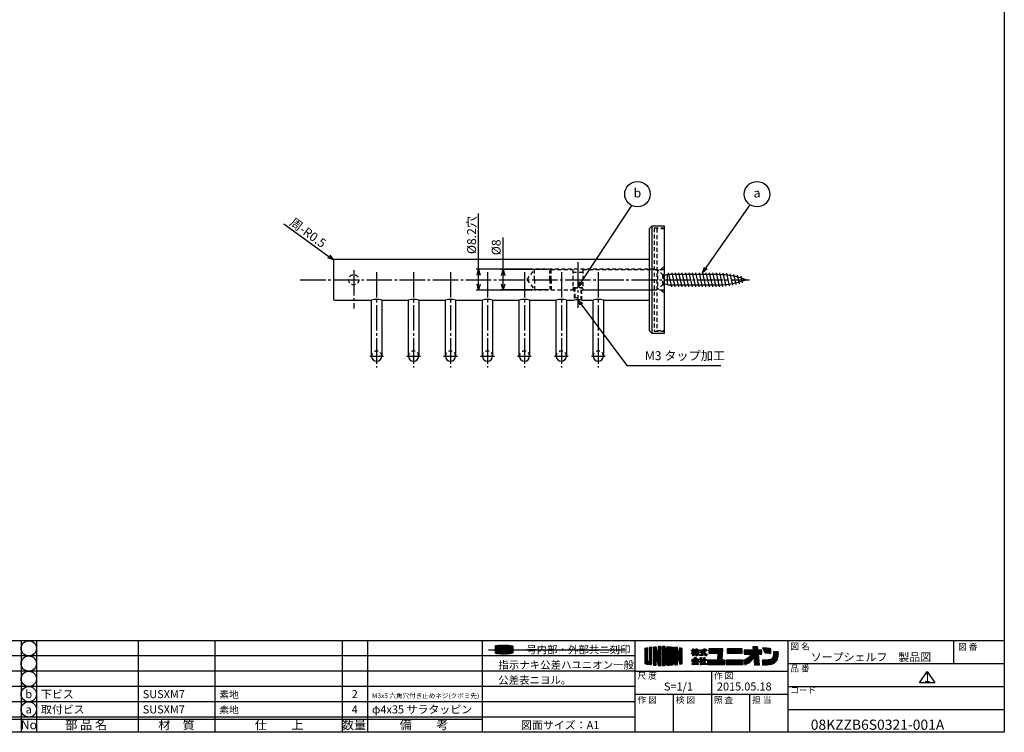
# Model space of a CAD drawing. Extents: x 0 to 807, y 0 to 560.
# Drawn here: x 420 to 807, y 0 to 280 of the extents above; entities that cross this region are included whole.
import ezdxf
from ezdxf.enums import TextEntityAlignment as Align

# ---------------------------------------------------------------- set-up
doc = ezdxf.new("R2010")
doc.units = 0
for name, pattern in [('CENS', [13, 10, -1, 1, -1]), ('DIMENSION', [2e-15, 1e-15, 1e-15]), ('HIDS', [2.5, 1.5, -1])]:
    doc.linetypes.add(name, pattern=pattern)
doc.layers.get('0').update_dxf_attribs({"linetype": 'CONTINUOUS'})
doc.layers.get('Defpoints').update_dxf_attribs({"linetype": 'CONTINUOUS'})
for name, color, linetype in [('ASKPAPERFRAME', 7, 'CONTINUOUS'), ('ASKPAPERSIZE', 7, 'CONTINUOUS'), ('製品', 7, 'CONTINUOUS')]:
    doc.layers.add(name, color=color, linetype=linetype)
doc.styles.add('STD', font='TXT', dxfattribs={"bigfont": 'BIGFONT'})
doc.dimstyles.new('ﾕﾆｵﾝ2002', dxfattribs={"dimtxt": 3.5, "dimasz": 2.3, "dimexe": 1, "dimexo": 1, "dimgap": 1, "dimtad": 0, "dimdsep": 46, "dimtxsty": 'STD', "dimblk": 'OPEN30', "dimcen": 0, "dimclrd": 3, "dimclre": 3, "dimclrt": 4, "dimazin": 2, "dimtfac": 1, "dimtmove": 2, "dimatfit": 3, "dimldrblk": 'OPEN30', "dimfxl": 1, "dimtolj": 1, "dimtzin": 0, "dimarcsym": 0})
pattern_1 = [(45, (0, 0), (-0.141421356, 0.141421356), [])]

# ---------------------------------------------------------------- blocks, each defined once
blk = doc.blocks.new('*X0')
at = {"color": 0}
for p, q in [((388.21, 28.43), (388.56, 28.79)), ((388.21, 28.01), (388.69, 28.49)), ((388.21, 27.58), (388.69, 28.06)), ((388.21, 27.16), (388.69, 27.64)), ((388.21, 26.74), (388.69, 27.22)), ((388.98, 28.78), (389.09, 28.89)), ((388.98, 28.35), (389.46, 28.83)), ((388.98, 27.93), (389.46, 28.41)), ((388.98, 27.5), (389.46, 27.98)), ((388.98, 27.08), (389.46, 27.56)), ((388.98, 26.65), (389.46, 27.13)), ((389.74, 28.69), (390.09, 29.04)), ((389.74, 28.27), (390.36, 28.89)), ((389.74, 27.85), (390.43, 28.54)), ((389.74, 27.42), (390.51, 28.19)), ((389.74, 27), (390.59, 27.84)), ((390.27, 27.1), (390.66, 27.49)), ((390.35, 26.75), (391.18, 27.59)), ((390.42, 26.4), (391.18, 27.16)), ((390.7, 28.8), (391.01, 29.11)), ((390.7, 28.38), (391.18, 28.86)), ((390.7, 27.96), (391.18, 28.44)), ((390.7, 27.53), (391.18, 28.01)), ((391.47, 28.72), (391.87, 29.13)), ((391.47, 28.3), (391.95, 28.78)), ((391.47, 27.87), (391.95, 28.35)), ((391.47, 27.45), (391.95, 27.93)), ((391.47, 27.03), (391.95, 27.51)), ((391.47, 26.6), (391.95, 27.08)), ((392.24, 28.64), (392.69, 29.09)), ((392.24, 28.22), (393.08, 29.06)), ((392.24, 27.79), (392.72, 28.27)), ((392.24, 27.37), (392.72, 27.85)), ((392.24, 26.94), (392.72, 27.42)), ((393, 28.56), (393.43, 28.98)), ((393, 28.14), (393.48, 28.62)), ((393, 27.71), (393.48, 28.19)), ((393, 27.29), (393.48, 27.77)), ((393, 26.86), (393.48, 27.34)), ((393.77, 28.9), (393.84, 28.97)), ((393.77, 28.48), (394.2, 28.91)), ((393.77, 28.05), (394.4, 28.68)), ((393.77, 27.63), (394.49, 28.35)), ((393.77, 27.21), (394.57, 28.01)), ((393.77, 26.78), (394.25, 27.26)), ((394.28, 27.29), (394.66, 27.67)), ((394.36, 26.95), (395.21, 27.8)), ((394.45, 26.61), (395.21, 27.37)), ((394.73, 28.59), (394.91, 28.77)), ((394.73, 28.17), (395.21, 28.64)), ((394.73, 27.74), (395.21, 28.22)), ((388.21, 26.31), (388.69, 26.79)), ((388.29, 25.97), (388.69, 26.37)), ((388.62, 25.88), (389.46, 26.71)), ((388.98, 25.81), (389.46, 26.29)), ((389.74, 26.57), (390.22, 27.05)), ((389.74, 26.15), (390.22, 26.63)), ((389.74, 25.72), (390.22, 26.21)), ((390.08, 25.64), (390.22, 25.78)), ((390.5, 26.06), (391.18, 26.74)), ((390.58, 25.71), (391.18, 26.31)), ((390.86, 25.57), (391.18, 25.89)), ((391.47, 26.18), (391.95, 26.66)), ((391.47, 25.75), (391.95, 26.23)), ((391.69, 25.55), (391.95, 25.81)), ((392.24, 26.52), (392.72, 27)), ((392.24, 26.1), (392.72, 26.58)), ((392.26, 25.7), (392.72, 26.15)), ((392.56, 25.57), (393.48, 26.49)), ((393, 26.44), (393.48, 26.92)), ((393.02, 25.61), (393.48, 26.07)), ((393.77, 26.36), (394.25, 26.84)), ((393.77, 25.93), (394.25, 26.41)), ((393.99, 25.73), (394.25, 25.99)), ((394.53, 26.27), (395.21, 26.95)), ((394.61, 25.93), (395.21, 26.52)), ((395.05, 25.94), (395.21, 26.1))]:
    blk.add_line(p, q, dxfattribs=at)
blk = doc.blocks.new('ｺｸｲﾝ01')
at = {"layer": 'ASKPAPERFRAME', "color": 1}
for points in [[(182.62, 26.57, -0.475075), (182.51, 26.48, -0.002445), (182.37, 26.5, -0.353111), (182.34, 26.55), (182.34, 28.97, 0.008456), (181.86, 28.86), (181.86, 26.29, 0.347789), (182, 26.1, 0.014351), (182.82, 25.93, 0.466322), (183.1, 26.17), (183.1, 29.12, 0.008365), (182.62, 29.03)], [(184.35, 29.26, -0.008253), (184.83, 29.28), (184.83, 25.72, -0.009906), (184.25, 25.75), (183.87, 27.45), (183.87, 25.78, -0.008325), (183.39, 25.84), (183.39, 29.16, -0.009981), (183.97, 29.22), (184.35, 27.48)], [(185.6, 25.71, -0.008242), (185.12, 25.71), (185.12, 29.29, -0.008242), (185.6, 29.29)], [(187.13, 25.99, -0.382047), (186.96, 25.8, -0.014203), (186.14, 25.73, -0.430193), (185.88, 25.97), (185.88, 29.03, -0.430193), (186.14, 29.27, -0.014203), (186.96, 29.2, -0.382047), (187.13, 29.01)], [(186.65, 26.29, -0.388197), (186.61, 26.24, -0.002506), (186.47, 26.23, -0.437729), (186.36, 26.33), (186.36, 28.67, -0.437729), (186.47, 28.77, -0.002506), (186.61, 28.76, -0.388197), (186.65, 28.71)], [(188.38, 28.97, -0.008458), (188.86, 28.86), (188.86, 26.14, -0.010142), (188.28, 26.01), (187.9, 27.57), (187.9, 25.93, -0.008348), (187.42, 25.86), (187.42, 29.14, -0.010023), (187.99, 29.05), (188.38, 27.58)]]:
    blk.add_lwpolyline(points, format="xyb", close=True, dxfattribs=at)
blk.add_blockref('*X0', (-206.35, 0.16), dxfattribs=at)
blk = doc.blocks.new('ロゴ\u3000カタカナ')
at = {"linetype": 'Continuous'}
h = blk.add_hatch(dxfattribs=at)
h.set_pattern_fill('_USER', color=1, scale=0.2, angle=45, style=0, pattern_type=0)
h.set_pattern_definition(pattern_1)
h.paths.add_polyline_path([(715.61, 26.48, 0.04), (716.39, 26.78, 0.08), (716.9, 27.07, 0.14), (718.09, 29.05, 0.09), (718.27, 31.37), (716.45, 31.37, -0.07), (716.03, 28.86, -0.06), (715.84, 28.66, -0.09), (715.5, 28.45, -0.05), (713.93, 28.08, -0.04), (712.06, 28.04), (712.06, 26.16, 0.03)])
h.paths.add_polyline_path([(715.39, 30.69), (715.39, 32.5, 0.03), (714.37, 32.67, 0.02), (712.06, 32.83), (713.06, 30.99, -0.02)])
h.paths.add_polyline_path([(708.44, 32.02), (704.83, 32.02), (704.83, 30.36), (707.52, 30.36, -0.22), (704.83, 28.04), (705.08, 26.22, 0.22), (708.69, 29.28), (708.97, 26.16), (710.85, 26.16), (710.45, 30.36), (711.79, 30.36), (711.79, 32.02), (710.29, 32.02), (710.17, 33.23), (708.32, 33.23)])
h.paths.add_polyline_path([(704.05, 30.84), (704.05, 32.5), (698.18, 32.5), (698.18, 30.84)])
h.paths.add_polyline_path([(697.74, 28.04), (697.74, 26.37), (704.44, 26.37), (704.44, 28.04)])
h.paths.add_polyline_path([(690.54, 28.04), (690.54, 26.37), (697.33, 26.37), (697.33, 28.04), (696.17, 28.04), (696.47, 32.5), (691.03, 32.5), (691.03, 30.84), (694.57, 30.84), (694.44, 28.04)])
h.paths.add_polyline_path([(689.02, 32.05), (687.44, 32.05), (687.44, 31.75), (689.03, 31.75, 0.04), (689.14, 30.75, 0.06), (689.33, 30.19, 0.11), (689.64, 29.8, 0.16), (689.9, 29.71, 0.26), (690.12, 29.85, 0.06), (690.29, 30.38), (690.01, 30.54, -0.05), (689.97, 30.27, -0.26), (689.85, 30.09, -0.11), (689.6, 30.38, -0.07), (689.34, 31.75), (690.24, 31.75), (690.24, 32.05), (689.91, 32.05), (689.33, 32.05), (689.32, 32.52), (689, 32.52)])
h.paths.add_polyline_path([(688.08, 31.07), (688.08, 30.2), (687.59, 30.14), (687.44, 30.12), (687.49, 29.81, 0.02), (688.97, 30.06), (689.03, 30.35, -0.01), (688.39, 30.24), (688.39, 31.07), (688.94, 31.07), (688.94, 31.37), (687.49, 31.37), (687.49, 31.07)], flags=17)
h.paths.add_polyline_path([(686.47, 31.05), (687.07, 31.05), (687.07, 31.35), (686.38, 31.35), (686.38, 31.77), (687.01, 31.77), (687.01, 32.07), (686.38, 32.07), (686.38, 32.52), (686.08, 32.52), (686.08, 32.07), (685.85, 32.07, 0.02), (685.93, 32.38), (685.62, 32.42, -0.08), (685.38, 31.74), (685.34, 31.68, -0.02), (685.25, 31.57), (685.55, 31.39, 0.05), (685.75, 31.77), (686.08, 31.77), (686.08, 31.35), (685.34, 31.35), (685.34, 31.05), (685.99, 31.05, -0.1), (685.2, 30.23), (685.4, 29.96, 0.0909), (686.08, 30.71), (686.08, 29.71), (686.38, 29.71), (686.38, 30.72, 0.101538), (686.96, 29.94), (687.12, 30.27, -0.09)])
h.paths.add_polyline_path([(685, 31.38), (684.97, 31.68), (685.34, 31.68), (685.34, 31.98), (684.97, 31.98), (684.97, 32.52), (684.69, 32.52), (684.69, 31.98), (684.25, 31.98), (684.25, 31.68), (684.64, 31.68, -0.1), (684.19, 30.72), (684.33, 30.34, 0.06), (684.66, 31.04), (684.69, 31.1), (684.69, 29.71), (684.97, 29.71), (684.97, 31.01, 0.062065), (685.19, 30.66), (685.38, 30.93, -0.07)])
h.paths.add_polyline_path([(684.83, 28.49, -0.05), (684.2, 28.17), (684.38, 27.88, 0.04), (684.87, 28.14), (684.87, 27.98), (686.47, 27.98), (686.47, 28.15, 0.03), (686.95, 27.88), (687.09, 28.21, -0.11), (685.84, 29.1), (685.5, 29.1, -0.07)])
h.paths.add_polyline_path([(685.14, 28.33, 0.05), (685.73, 28.78, 0.050648), (686.31, 28.27), (685.05, 28.27)], flags=16)
h.paths.add_polyline_path([(684.31, 27.64), (684.31, 27.34), (685.08, 27.34, -0.04), (684.79, 26.65), (684.36, 26.64), (684.41, 26.33), (686.54, 26.44, -0.01), (686.66, 26.24), (686.92, 26.47, 0.06), (686.26, 27.28), (686, 27.13, -0.04), (686.36, 26.7, -0.01), (685.13, 26.65, 0.02), (685.45, 27.34), (687.02, 27.34), (687.02, 27.64)])
h.paths.add_polyline_path([(688.12, 27.82, 0.09), (688.4, 28.26), (688.43, 28.62), (688.07, 28.62), (688.07, 29.09), (687.77, 29.09), (687.77, 28.62), (687.31, 28.62), (687.31, 28.32), (688.09, 28.32, -0.14), (687.27, 27.45), (687.4, 27.14, 0.04), (687.77, 27.42), (687.77, 26.26), (688.07, 26.26), (688.07, 27.48, 0.04), (688.4, 27.16), (688.54, 27.45, -0.06)])
h.paths.add_polyline_path([(689.1, 27.91), (689.1, 26.68), (688.34, 26.68), (688.34, 26.36), (690.13, 26.36), (690.13, 26.68), (689.42, 26.68), (689.42, 27.91), (690.06, 27.91), (690.06, 28.24), (689.42, 28.24), (689.42, 29.09), (689.1, 29.09), (689.1, 28.24), (688.47, 28.24), (688.47, 27.91)])
at = {"layer": 'ASKPAPERFRAME', "color": 1, "linetype": 'Continuous'}
for points in [[(685.75, 31.77, -0.05), (685.55, 31.39), (685.25, 31.57, 0.02), (685.34, 31.68), (684.97, 31.68), (685, 31.38, 0.07), (685.38, 30.93), (685.19, 30.66, -0.06), (684.98, 30.99), (684.97, 30.99), (684.97, 29.71), (684.69, 29.71), (684.69, 31.1), (684.66, 31.04, -0.06), (684.33, 30.34), (684.19, 30.72, 0.1), (684.64, 31.68), (684.25, 31.68), (684.25, 31.98), (684.69, 31.98), (684.69, 32.52), (684.97, 32.52), (684.97, 31.98), (685.34, 31.98), (685.34, 31.68), (685.38, 31.74, 0.08), (685.62, 32.42), (685.93, 32.38, -0.02), (685.85, 32.07), (686.08, 32.07), (686.08, 32.52), (686.38, 32.52), (686.38, 32.07), (687.01, 32.07), (687.01, 31.77), (686.38, 31.77), (686.38, 31.35), (687.07, 31.35), (687.07, 31.05), (686.47, 31.05, 0.09), (687.12, 30.27), (686.96, 29.94, -0.1), (686.38, 30.71), (686.38, 30.71), (686.38, 29.71), (686.08, 29.71), (686.08, 30.7), (686.07, 30.7, -0.09), (685.4, 29.96), (685.2, 30.23, 0.1), (685.99, 31.05), (685.34, 31.05), (685.34, 31.35), (686.08, 31.35), (686.08, 31.77)], [(689.91, 32.05), (690.24, 32.05), (690.24, 31.75), (689.34, 31.75, 0.07), (689.6, 30.38, 0.11), (689.85, 30.09, 0.26), (689.97, 30.27, 0.05), (690.01, 30.54), (690.29, 30.38, -0.06), (690.12, 29.85, -0.26), (689.9, 29.71, -0.16), (689.64, 29.8, -0.11), (689.33, 30.19, -0.06), (689.14, 30.75, -0.04), (689.03, 31.75), (687.44, 31.75), (687.44, 32.05), (689.02, 32.05), (689, 32.52), (689.32, 32.52), (689.33, 32.05), (689.87, 32.05), (689.87, 32.05, 0.04), (689.42, 32.32), (689.6, 32.55, -0.04), (690.09, 32.26)], [(687.44, 30.12), (687.59, 30.14), (688.08, 30.2), (688.08, 31.07), (687.49, 31.07), (687.49, 31.37), (688.94, 31.37), (688.94, 31.07), (688.39, 31.07), (688.39, 30.24, 0.01), (689.03, 30.35), (688.97, 30.06, -0.02), (687.49, 29.81)], [(711.79, 32.02), (710.29, 32.02), (710.17, 33.23), (708.32, 33.23), (708.44, 32.02), (704.83, 32.02), (704.83, 30.36), (707.52, 30.36, -0.22), (704.83, 28.04), (705.08, 26.22, 0.22), (708.69, 29.28), (708.97, 26.16), (710.85, 26.16), (710.45, 30.36), (711.79, 30.36)], [(715.39, 32.5, 0.03), (714.37, 32.67, 0.02), (712.06, 32.83), (713.06, 30.99, -0.02), (715.39, 30.69)], [(718.27, 31.37), (716.45, 31.37, -0.07), (716.03, 28.86, -0.06), (715.84, 28.66, -0.09), (715.5, 28.45, -0.05), (713.93, 28.08, -0.04), (712.06, 28.04), (712.06, 26.16, 0.03), (715.61, 26.48, 0.04), (716.39, 26.78, 0.08), (716.9, 27.07, 0.14), (718.09, 29.05, 0.09)], [(684.87, 27.98), (686.47, 27.98), (686.47, 28.15, 0.03), (686.95, 27.88), (687.09, 28.21, -0.11), (685.84, 29.1), (685.5, 29.1, -0.07), (684.83, 28.49, -0.05), (684.2, 28.17), (684.38, 27.88, 0.04), (684.87, 28.14)], [(686.92, 26.47, 0.06), (686.26, 27.28), (686, 27.13, -0.04), (686.36, 26.7, -0.01), (685.13, 26.65, 0.02), (685.45, 27.34), (687.02, 27.34), (687.02, 27.64), (684.31, 27.64), (684.31, 27.34), (685.08, 27.34, -0.04), (684.79, 26.65), (684.36, 26.64), (684.41, 26.33), (686.54, 26.44, -0.01), (686.66, 26.24)], [(685.05, 28.27), (685.14, 28.33, 0.05), (685.73, 28.78, 0.05), (686.3, 28.27), (686.3, 28.27)], [(688.07, 26.26), (687.77, 26.26), (687.77, 27.42, -0.04), (687.4, 27.14), (687.27, 27.45, 0.14), (688.09, 28.32), (687.31, 28.32), (687.31, 28.62), (687.77, 28.62), (687.77, 29.09), (688.07, 29.09), (688.07, 28.62), (688.43, 28.62), (688.4, 28.26, -0.09), (688.12, 27.82, 0.06), (688.54, 27.45), (688.4, 27.16, -0.04), (688.07, 27.48)]]:
    blk.add_lwpolyline(points, format="xyb", close=True, dxfattribs=at)
for points in [[(696.17, 28.04), (696.47, 32.5), (691.03, 32.5), (691.03, 30.84), (694.57, 30.84), (694.44, 28.04), (690.54, 28.04), (690.54, 26.37), (697.33, 26.37), (697.33, 28.04)], [(704.05, 32.5), (698.18, 32.5), (698.18, 30.84), (704.05, 30.84)], [(689.1, 29.09), (689.42, 29.09), (689.42, 28.24), (690.06, 28.24), (690.06, 27.91), (689.42, 27.91), (689.42, 26.68), (690.13, 26.68), (690.13, 26.36), (688.34, 26.36), (688.34, 26.68), (689.1, 26.68), (689.1, 27.91), (688.47, 27.91), (688.47, 28.24), (689.1, 28.24)], [(697.74, 28.04), (697.74, 26.37), (704.44, 26.37), (704.44, 28.04)]]:
    blk.add_lwpolyline(points, close=True, dxfattribs=at)
blk = doc.blocks.new('ロゴ\u3000マーク')
at = {"linetype": 'Continuous'}
h = blk.add_hatch(dxfattribs=at)
h.set_pattern_fill('_USER', color=1, scale=0.2, angle=45, style=0, pattern_type=0)
h.set_pattern_definition(pattern_1)
h.paths.add_polyline_path([(667.53, 27.56, -0.36), (667.19, 27.33, -0.364963), (666.95, 27.62), (666.95, 32.65, 0.01), (665.81, 32.42), (665.81, 27.04, 0.307273), (666.29, 26.34, 0.01), (668.38, 26.11, 0.29), (668.66, 26.63), (668.66, 32.9), (667.53, 32.74)])
h.paths.add_polyline_path([(670.36, 33.05), (669.22, 32.95), (669.22, 25.91, 0.01), (670.34, 25.81), (670.34, 29.24), (671.07, 25.77), (672.25, 25.72), (672.25, 33.14, 0.01), (671.14, 33.1), (671.14, 29.4)])
h.paths.add_polyline_path([(672.76, 25.72), (673.9, 25.73), (673.9, 33.14, 0.01), (672.76, 33.15)])
h.paths.add_polyline_path([(674.4, 26.24, 0.406745), (674.94, 25.75, 0.010323), (676.65, 25.86, 0.258232), (677.11, 26.19, 0.08864), (677.17, 26.53), (677.17, 32.55, 0.27), (676.92, 32.95), (674.96, 33.12, 0.32), (674.46, 32.81, 0.087966), (674.4, 32.47)])
h.paths.add_polyline_path([(675.51, 31.69, -0.365082), (675.75, 31.99, -0.414214), (676.09, 31.7), (676.09, 27.2, -0.417069), (675.8, 26.9, -0.36), (675.51, 27.14)], flags=16)
h.paths.add_polyline_path([(678.71, 29.37), (679.57, 26.23, 0.01), (680.51, 26.42), (680.51, 32.44, 0.01), (679.52, 32.64), (679.52, 29.53), (678.68, 32.77), (677.69, 32.9), (677.69, 25.96, 0.01), (678.71, 26.09)])
at = {"layer": 'ASKPAPERFRAME', "color": 1, "linetype": 'Continuous'}
for p, q in [((670.36, 33.05), (669.22, 32.95)), ((669.22, 32.95), (669.22, 25.91)), ((671.14, 29.4), (670.36, 33.05)), ((671.14, 33.1), (671.14, 29.4)), ((672.25, 25.72), (672.25, 33.14)), ((672.76, 33.15), (672.76, 25.72)), ((673.9, 25.73), (673.9, 33.14)), ((677.69, 32.9), (677.69, 25.96)), ((678.68, 32.77), (677.69, 32.9)), ((679.52, 29.53), (678.68, 32.77)), ((679.52, 32.64), (679.52, 29.53)), ((680.51, 26.42), (680.51, 32.44)), ((670.34, 25.81), (670.34, 29.24)), ((670.34, 29.24), (671.07, 25.77)), ((678.71, 29.37), (679.57, 26.23)), ((678.71, 26.09), (678.71, 29.37)), ((671.07, 25.77), (672.25, 25.72)), ((672.76, 25.72), (673.9, 25.73))]:
    blk.add_line(p, q, dxfattribs=at)
for points in [[(667.53, 32.74), (667.53, 27.56, -0.36), (667.19, 27.33, -0.36), (666.95, 27.61), (666.95, 32.65, 0.01), (665.81, 32.42), (665.81, 27.05, 0.31), (666.29, 26.34, 0.01), (668.38, 26.11, 0.29), (668.66, 26.63), (668.66, 32.9)], [(677.17, 26.53, -0.09), (677.11, 26.19, -0.28), (676.6, 25.85, -0.01), (674.94, 25.75, -0.41), (674.4, 26.24), (674.4, 32.47, -0.09), (674.46, 32.81, -0.32), (674.96, 33.12), (676.92, 32.95, -0.27), (677.17, 32.55)], [(676.09, 31.7, 0.414214), (675.75, 31.99, 0.36), (675.51, 31.7), (675.51, 27.14, 0.36), (675.8, 26.9, 0.41), (676.09, 27.19)]]:
    blk.add_lwpolyline(points, format="xyb", close=True, dxfattribs=at)
for centre, radius, start, end in [((672.69, 5.5), 27.64, 90.9241, 93.2159), ((673.2, 4.65), 28.5, 88.5839, 90.8757), ((675.14, 7.62), 25.4, 77.7821, 80.0738), ((672.12, 53.69), 27.94, 264.0437, 266.3355), ((674.86, 51.6), 25.8, 276.2955, 278.5872), ((675.46, 49.86), 23.98, 279.8852, 282.1769)]:
    blk.add_arc(centre, radius, start, end, dxfattribs=at)
blk = doc.blocks.new('_Open30')
at = {"color": 0, "linetype": 'ByBlock', "lineweight": -2}
for p, q in [((-1, 0.27), (0, 0)), ((0, 0), (-1, -0.27)), ((0, 0), (-1, 0))]:
    blk.add_line(p, q, dxfattribs=at)
blk = doc.blocks.new('*D63')
at = {"layer": 'Defpoints', "color": 0, "linetype": 'DIMENSION', "transparency": 16777216}
for p in [(543.69, 185.62), (544.1, 185.33)]:
    blk.add_point(p, dxfattribs=at)
at = {"layer": '製品', "color": 3, "linetype": 'DIMENSION', "lineweight": -2, "transparency": 16777216}
blk.add_line((524.09, 199.84), (541.83, 186.97), dxfattribs=at)
at = {"layer": '製品', "color": 3, "linetype": 'DIMENSION', "lineweight": -2, "transparency": 16777216, "xscale": 2.299999999999999, "yscale": 2.299999999999999, "zscale": 2.299999999999999, "rotation": 324.0433207549526}
blk.add_blockref('_Open30', (543.69, 185.62), dxfattribs=at)
at = {"layer": '製品', "color": 4, "linetype": 'DIMENSION', "transparency": 16777216, "insert": (533.64, 196.31), "char_height": 3.5, "attachment_point": 5, "rotation": 324.0433, "style": 'STD'}
blk.add_mtext('\\A1;周-R0.5', dxfattribs=at)
blk = doc.blocks.new('*D64')
at = {"layer": 'Defpoints', "color": 0, "linetype": 'DIMENSION', "transparency": 16777216}
for p in [(610.28, 181.83), (629.1, 181.83), (629.1, 173.83)]:
    blk.add_point(p, dxfattribs=at)
at = {"layer": '製品', "color": 3, "linetype": 'DIMENSION', "lineweight": -2, "transparency": 16777216}
for p, q in [((610.28, 181.83), (610.28, 194.48)), ((628.1, 181.83), (609.28, 181.83)), ((610.28, 176.13), (610.28, 179.53)), ((628.1, 173.83), (609.28, 173.83))]:
    blk.add_line(p, q, dxfattribs=at)
at = {"layer": '製品', "color": 3, "linetype": 'DIMENSION', "lineweight": -2, "transparency": 16777216, "xscale": 2.299999999999999, "yscale": 2.299999999999999, "zscale": 2.299999999999999}
for p, rotation in [((610.28, 181.83), 90), ((610.28, 173.83), 270)]:
    blk.add_blockref('_Open30', p, dxfattribs=dict(at, rotation=rotation))
at = {"layer": '製品', "color": 4, "linetype": 'DIMENSION', "transparency": 16777216, "insert": (607.53, 190.56), "char_height": 3.5, "attachment_point": 5, "rotation": 90, "style": 'STD'}
blk.add_mtext('\\A1;%%c8', dxfattribs=at)
blk = doc.blocks.new('*D65')
at = {"layer": 'Defpoints', "color": 0, "linetype": 'DIMENSION', "transparency": 16777216}
for p in [(600.62, 181.93), (622.6, 181.93), (622.6, 173.73)]:
    blk.add_point(p, dxfattribs=at)
at = {"layer": '製品', "color": 3, "linetype": 'DIMENSION', "lineweight": -2, "transparency": 16777216}
for p, q in [((600.62, 181.93), (600.62, 203.84)), ((621.6, 181.93), (599.62, 181.93)), ((600.62, 176.03), (600.62, 179.63)), ((621.6, 173.73), (599.62, 173.73))]:
    blk.add_line(p, q, dxfattribs=at)
at = {"layer": '製品', "color": 3, "linetype": 'DIMENSION', "lineweight": -2, "transparency": 16777216, "xscale": 2.299999999999999, "yscale": 2.299999999999999, "zscale": 2.299999999999999}
for p, rotation in [((600.62, 181.93), 90), ((600.62, 173.73), 270)]:
    blk.add_blockref('_Open30', p, dxfattribs=dict(at, rotation=rotation))
at = {"layer": '製品', "color": 4, "linetype": 'DIMENSION', "transparency": 16777216, "insert": (597.87, 195.38), "char_height": 3.5, "attachment_point": 5, "rotation": 90, "style": 'STD'}
blk.add_mtext('\\A1;%%c8.2穴', dxfattribs=at)

msp = doc.modelspace()

# ---------------------------------------------------------------- linework, layer by layer
at = {"color": 7, "linetype": 'Continuous'}
for p, q in [((668.595, 198.826), (667.595, 197.826)), ((667.595, 197.826), (667.595, 157.826)), ((673.595, 198.826), (668.595, 198.826)), ((673.595, 156.826), (673.595, 198.826)), ((667.595, 185.826), (544.095, 185.826)), ((543.595, 185.326), (543.595, 170.326)), ((674.811, 179.826), (673.595, 179.522)), ((674.811, 175.826), (674.811, 179.826)), ((694.612, 179.826), (674.811, 179.826)), ((674.811, 175.826), (673.595, 176.13)), ((674.811, 175.826), (694.612, 175.826)), ((544.095, 169.826), (558.595, 169.826)), ((558.595, 147.826), (558.595, 169.826)), ((562.595, 169.826), (562.595, 147.826)), ((562.595, 169.826), (573.095, 169.826)), ((573.095, 147.826), (573.095, 169.826)), ((577.095, 169.826), (587.595, 169.826)), ((577.095, 169.826), (577.095, 147.826)), ((587.595, 147.826), (587.595, 169.826)), ((591.595, 169.826), (602.095, 169.826)), ((591.595, 169.826), (591.595, 147.826)), ((602.095, 147.826), (602.095, 169.826)), ((606.095, 169.826), (616.595, 169.826)), ((606.095, 169.826), (606.095, 147.826)), ((616.595, 147.826), (616.595, 169.826)), ((620.595, 169.826), (631.095, 169.826)), ((620.595, 169.826), (620.595, 147.826)), ((631.095, 147.826), (631.095, 169.826)), ((635.095, 169.826), (638.095, 169.826)), ((635.095, 169.826), (635.095, 147.826)), ((641.095, 169.826), (645.595, 169.826)), ((645.595, 147.826), (645.595, 169.826)), ((649.595, 169.826), (667.595, 169.826)), ((649.595, 169.826), (649.595, 147.826)), ((668.595, 156.826), (667.595, 157.826)), ((668.595, 156.826), (673.595, 156.826))]:
    msp.add_line(p, q, dxfattribs=at)
at = {"color": 1, "linetype": 'Continuous'}
msp.add_line((668.595, 198.826), (668.595, 156.826), dxfattribs=at)
at = {"color": 5, "linetype": 'HIDS'}
for p, q in [((673.595, 197.826), (670.595, 197.826)), ((670.595, 197.826), (670.595, 157.826)), ((619.651, 177.826), (622.595, 181.926)), ((669.595, 181.926), (622.595, 181.926)), ((622.595, 177.826), (622.595, 181.926)), ((628.595, 181.326), (629.095, 181.826)), ((629.095, 181.826), (637.595, 181.826)), ((629.095, 177.826), (629.095, 181.826)), ((637.595, 181.826), (637.595, 173.826)), ((641.595, 181.826), (641.595, 173.826)), ((641.595, 181.826), (673.595, 181.826)), ((670.895, 181.826), (670.895, 173.826)), ((673.128, 179.593), (670.895, 181.826)), ((672.095, 181.826), (673.595, 183.326)), ((673.095, 181.826), (673.595, 182.326)), ((619.651, 177.826), (622.595, 173.726)), ((622.595, 177.826), (622.595, 173.726)), ((628.595, 177.826), (628.595, 181.326)), ((628.595, 177.826), (628.595, 174.326)), ((629.095, 177.826), (629.095, 173.826)), ((637.595, 180.826), (641.595, 180.826)), ((672.895, 175.826), (672.895, 179.826)), ((672.895, 179.826), (673.595, 179.826)), ((673.245, 179.512), (673.245, 176.14)), ((673.595, 179.522), (673.411, 179.476)), ((628.595, 174.326), (629.095, 173.826)), ((637.595, 174.826), (641.595, 174.826)), ((638.095, 174.576), (638.345, 174.826)), ((638.095, 174.576), (641.095, 174.576)), ((638.095, 174.576), (638.095, 169.826)), ((638.345, 174.826), (638.345, 169.869)), ((641.095, 174.576), (640.845, 174.826)), ((640.845, 169.869), (640.845, 174.826)), ((641.095, 169.826), (641.095, 174.576)), ((673.128, 176.058), (670.895, 173.826)), ((672.895, 175.826), (673.595, 175.826)), ((673.595, 176.13), (673.411, 176.176)), ((638.095, 173.726), (622.595, 173.726)), ((629.095, 173.826), (637.595, 173.826)), ((638.095, 170.826), (641.095, 170.826)), ((669.595, 173.726), (641.095, 173.726)), ((641.595, 173.826), (673.595, 173.826)), ((672.095, 173.826), (673.595, 172.326)), ((673.095, 173.826), (673.595, 173.326)), ((670.595, 157.826), (673.595, 157.826))]:
    msp.add_line(p, q, dxfattribs=at)
at = {"color": 1, "linetype": 'CENS'}
for p, q in [((639.595, 184.742), (639.595, 166.826)), ((530.595, 177.826), (706.982, 177.826)), ((551.595, 181.576), (551.595, 166.576)), ((560.595, 180.826), (560.595, 143.326)), ((575.095, 180.826), (575.095, 143.326)), ((589.595, 180.826), (589.595, 143.326)), ((604.095, 180.826), (604.095, 143.326)), ((618.595, 180.826), (618.595, 143.326)), ((633.095, 180.826), (633.095, 143.326)), ((647.595, 180.826), (647.595, 143.326)), ((557.895, 147.826), (563.295, 147.826)), ((572.395, 147.826), (577.795, 147.826)), ((586.895, 147.826), (592.295, 147.826)), ((601.395, 147.826), (606.795, 147.826)), ((615.895, 147.826), (621.295, 147.826)), ((630.395, 147.826), (635.795, 147.826)), ((644.895, 147.826), (650.295, 147.826))]:
    msp.add_line(p, q, dxfattribs=at)
at = {"color": 1, "linetype": 'Continuous'}
msp.add_lwpolyline([(773.709, 19.393), (776.709, 23.893), (779.709, 19.393)], close=True, dxfattribs=at)
at = {"color": 5, "linetype": 'HIDS'}
msp.add_circle((551.595, 177.826), 2, dxfattribs=at)
at = {"color": 7, "linetype": 'Continuous'}
for centre, radius, start, end in [((544.095, 185.326), 0.5, 90, 180), ((544.095, 170.326), 0.5, 180, 270), ((560.595, 162.08), 8, 75.52249, 104.47751), ((575.095, 162.08), 8, 75.52249, 104.47751), ((589.595, 162.08), 8, 75.52249, 104.47751), ((604.095, 162.08), 8, 75.52249, 104.47751), ((618.595, 162.08), 8, 75.52249, 104.47751), ((633.095, 162.08), 8, 75.52249, 104.47751), ((639.595, 161.967), 8, 79.19308, 100.80692), ((647.595, 162.08), 8, 75.52249, 104.47751), ((560.595, 147.826), 2, 180, 0), ((575.095, 147.826), 2, 180, 0), ((589.595, 147.826), 2, 180, 0), ((604.095, 147.826), 2, 180, 0), ((618.595, 147.826), 2, 180, 0), ((633.095, 147.826), 2, 180, 0), ((647.595, 147.826), 2, 180, 0)]:
    msp.add_arc(centre, radius, start, end, dxfattribs=at)
at = {"color": 5, "linetype": 'HIDS'}
for centre, radius, start, end in [((673.411, 179.876), 0.4, 225, 270), ((673.411, 175.776), 0.4, 90, 135), ((560.595, 147.826), 2, 0, 180), ((575.095, 147.826), 2, 0, 180), ((589.595, 147.826), 2, 0, 180), ((604.095, 147.826), 2, 0, 180), ((618.595, 147.826), 2, 0, 180), ((633.095, 147.826), 2, 0, 180), ((647.595, 147.826), 2, 0, 180)]:
    msp.add_arc(centre, radius, start, end, dxfattribs=at)
at = {"layer": 'ASKPAPERFRAME', "color": 7}
for p, q in [((807, 36), (0, 36)), ((421, 36), (421, 0)), ((602, 36), (602, 0)), ((662, 36), (662, 0))]:
    msp.add_line(p, q, dxfattribs=at)
at = {"layer": 'ASKPAPERFRAME', "color": 1, "linetype": 'Continuous'}
for p, q in [((427, 36), (427, 0)), ((662, 30), (602, 30))]:
    msp.add_line(p, q, dxfattribs=at)
at = {"layer": 'ASKPAPERFRAME', "color": 1}
for p, q in [((467, 36), (467, 0)), ((497, 36), (497, 0)), ((547, 36), (547, 0)), ((557, 36), (557, 0)), ((421, 30), (240, 30)), ((602, 30), (421, 30)), ((421, 24), (240, 24)), ((602, 24), (421, 24)), ((662, 24), (602, 24)), ((421, 18), (240, 18)), ((602, 18), (421, 18)), ((662, 18), (602, 18)), ((421, 12), (240, 12)), ((602, 12), (421, 12)), ((662, 12), (602, 12)), ((677, 15), (677, 0)), ((692, 15), (692, 0)), ((707, 15), (707, 0)), ((421, 6), (240, 6)), ((602, 5), (240, 5)), ((602, 6), (421, 6))]:
    msp.add_line(p, q, dxfattribs=at)
at = {"layer": 'ASKPAPERFRAME', "color": 7, "linetype": 'Continuous'}
for p, q in [((722, 36), (722, 0)), ((787, 36), (787, 27)), ((662, 24), (722, 24)), ((692, 24), (692, 15)), ((722, 27), (807, 27)), ((722, 18), (807, 18)), ((662, 15), (722, 15)), ((722, 9), (807, 9)), ((662, 6), (602, 6))]:
    msp.add_line(p, q, dxfattribs=at)
at = {"layer": 'ASKPAPERFRAME'}
msp.add_lwpolyline([(0, 0), (0, 560), (807, 560), (807, 0)], close=True, dxfattribs=at)
at = {"layer": 'ASKPAPERFRAME', "color": 1}
for centre in [(424, 33), (424, 27), (424, 21), (424, 15), (424, 9)]:
    msp.add_circle(centre, 3, dxfattribs=at)
at = {"layer": 'ASKPAPERSIZE', "color": 4, "linetype": 'Continuous'}
msp.add_lwpolyline([(0, 0), (0, 560), (807, 560), (807, 0)], close=True, dxfattribs=at)
at = {"layer": '製品', "color": 5, "linetype": 'HIDS'}
for p, q in [((673.595, 198.076), (669.595, 198.076)), ((669.595, 198.076), (669.595, 157.576)), ((669.595, 157.576), (673.595, 157.576))]:
    msp.add_line(p, q, dxfattribs=at)
at = {"layer": '製品', "color": 1, "linetype": 'Continuous'}
for p, q in [((675.098, 180.561), (676.364, 175.09)), ((676.44, 180.546), (677.706, 175.074)), ((677.778, 180.546), (679.045, 175.074)), ((679.116, 180.546), (680.383, 175.074)), ((680.455, 180.546), (681.721, 175.074)), ((681.793, 180.546), (683.06, 175.074)), ((683.131, 180.546), (684.398, 175.074)), ((684.47, 180.546), (685.737, 175.074)), ((685.808, 180.546), (687.075, 175.074)), ((687.146, 180.546), (688.413, 175.074)), ((688.485, 180.546), (689.752, 175.074)), ((689.823, 180.546), (691.09, 175.074)), ((691.162, 180.546), (692.428, 175.074)), ((692.5, 180.546), (693.767, 175.074)), ((693.838, 180.546), (695.105, 175.074)), ((695.177, 180.546), (696.42, 175.177)), ((696.533, 180.468), (697.734, 175.279)), ((697.897, 180.356), (699.037, 175.434)), ((699.276, 180.182), (700.327, 175.642)), ((700.669, 179.944), (701.605, 175.903)), ((702.079, 179.638), (702.871, 176.215)), ((703.505, 179.259), (704.125, 176.579))]:
    msp.add_line(p, q, dxfattribs=at)
at = {"layer": '製品', "color": 7, "linetype": 'Continuous'}
msp.add_line((604.552, 32.428), (658.144, 32.428), dxfattribs=at)
at = {"layer": '製品', "color": 3, "linetype": 'DIMENSION'}
for centre in [(662.984, 211.444), (709.932, 211.444)]:
    msp.add_circle(centre, 5, dxfattribs=at)
at = {"layer": '製品', "color": 7, "linetype": 'Continuous'}
for centre, start, end in [((694.612, 148.669), 69.35921, 90), ((694.612, 206.983), 270, 290.64079)]:
    msp.add_arc(centre, 31.157, start, end, dxfattribs=at)

# ---------------------------------------------------------------- block references
at = {"layer": 'ASKPAPERFRAME', "color": 7, "linetype": 'Continuous'}
for name, p in [('ｺｸｲﾝ01', (425.192, 5)), ('ロゴ\u3000マーク', (0, 0.545)), ('ロゴ\u3000マーク', (0, 0.545)), ('ロゴ\u3000カタカナ', (0, 0.307)), ('ロゴ\u3000カタカナ', (0, 0.307))]:
    msp.add_blockref(name, p, dxfattribs=at)

# ---------------------------------------------------------------- texts
at = {"color": 4, "linetype": 'Continuous', "style": 'STD'}
msp.add_text('1', height=3.5, dxfattribs=at).set_placement((776.731, 21.553), align=Align.MIDDLE_CENTER)
at = {"layer": 'ASKPAPERFRAME', "color": 4, "style": 'STD'}
for s, p in [('図 名', (723, 32.5)), ('図 番', (788.875, 32.369)), ('尺 度', (663, 21)), ('作 図', (693, 21)), ('品 番', (723, 23.858)), ('コード', (723, 15.358)), ('作 図', (663, 11.5)), ('検 図', (678, 11.5)), ('照 査', (693, 11.5)), ('担 当', (708, 11.5))]:
    msp.add_text(s, height=2.5, dxfattribs=at).set_placement(p)
msp.add_text('号内部・外部共ニ刻印', height=3, dxfattribs=at).set_placement((619.337, 32.5), align=Align.MIDDLE_LEFT)
at = {"layer": 'ASKPAPERFRAME', "color": 4, "linetype": 'Continuous', "style": 'STD'}
msp.add_text('指示ナキ公差ハユニオン一般', height=3, dxfattribs=at).set_placement((608.412, 26.5), align=Align.MIDDLE_LEFT)
msp.add_text('公差表ニヨル。', height=3, dxfattribs=at).set_placement((608.331, 19.042))
at = {"layer": 'ASKPAPERFRAME', "color": 4, "style": 'STD'}
for s, p in [('No', (424.08, 2.5)), ('部 品 名', (446.543, 2.5)), ('材\u3000質', (482.022, 2.5)), ('仕\u3000\u3000上', (522.303, 2.5)), ('数量', (551.671, 2.5)), ('備\u3000\u3000考', (579.171, 2.5))]:
    msp.add_text(s, height=3.5, dxfattribs=at).set_placement(p, align=Align.MIDDLE)
at = {"layer": '製品', "color": 4, "linetype": 'Continuous', "style": 'STD'}
for s, height, p in [('ソープシェルフ\u3000製品図', 3.15, (731.008, 27.99)), ('S=1/1', 3.15, (673.364, 16.429)), ('2015.05.18', 3.15, (694.177, 16.429)), ('下ビス', 3.15, (428.773, 13.425)), ('SUSXM7', 3.15, (468.773, 13.425)), ('素地', 2.835, (498.773, 13.425)), ('M3x5 六角穴付き止めネジ(クボミ先)', 1.89, (558.773, 13.425)), ('取付ビス', 3.15, (428.773, 7.425)), ('SUSXM7', 3.15, (468.773, 7.425)), ('素地', 2.835, (498.773, 7.425)), ('φ4x35 サラタッピン', 3.15, (558.773, 7.425)), ('図面サイズ：A1', 3.15, (617.24, 1.278)), ('08KZZB6S0321-001A', 4, (731.008, 0.99))]:
    msp.add_text(s, height=height, dxfattribs=at).set_placement(p)
for s, p in [('b', (424, 15)), ('a', (424, 9))]:
    msp.add_text(s, height=3.15, dxfattribs=at).set_placement(p, align=Align.MIDDLE_CENTER)
for s, p in [('2', (552, 13.425)), ('4', (552, 7.425))]:
    msp.add_text(s, height=3.15, dxfattribs=at).set_placement(p, align=Align.CENTER)
at = {"layer": '製品', "color": 4, "linetype": 'DIMENSION', "char_height": 3.5, "style": 'STD'}
for s, insert, attachment_point in [('b', (662.984, 211.444), 5), ('a', (709.932, 211.444), 5), ('M3 タップ加工', (665.901, 145.143), 7)]:
    msp.add_mtext(s, dxfattribs=dict(at, insert=insert, attachment_point=attachment_point))

# ---------------------------------------------------------------- dimensions: what is measured, and where the dimension line sits
at = {"layer": '製品', "color": 7, "linetype": 'DIMENSION'}
dim = msp.add_radius_dim(center=(544.095, 185.326), mpoint=(543.69, 185.619), text='周-R<>', dimstyle='ﾕﾆｵﾝ2002', override={"dimtad": 1, "dimpost": '<>', "dimtfac": 0.5, "dimtofl": 0, "dimtmove": 0}, dxfattribs=at)
dim.commit()
dim.dimension.update_dxf_attribs({"geometry": '*D63', "text_midpoint": (533.642, 196.305)})
for base, p1, p2, text, picture, middle in [((600.619, 181.926), (622.595, 173.726), (622.595, 181.926), '%%c<>穴', '*D65', (600.619, 195.378)), ((610.284, 181.826), (629.095, 173.826), (629.095, 181.826), '%%c<>', '*D64', (610.284, 190.561))]:
    dim = msp.add_linear_dim(base=base, p1=p1, p2=p2, angle=90, text=text, dimstyle='ﾕﾆｵﾝ2002', override={"dimtad": 1, "dimpost": '<>', "dimtfac": 0.5, "dimtmove": 0}, dxfattribs=at)
    dim.commit()
    dim.dimension.update_dxf_attribs({"geometry": picture, "text_midpoint": middle, "dimtype": 160})

# ---------------------------------------------------------------- leaders
for points in [[(639.595, 174.826), (660.769, 206.962)], [(688.485, 180.546), (707.252, 207.224)], [(639.595, 169.967), (658.75, 144.143), (665.201, 144.143), (695.768, 144.143)]]:
    msp.add_leader(points, dimstyle='ﾕﾆｵﾝ2002', override={"dimscale": 1, "dimasz": 2.3, "dimclrd": 3, "dimldrblk": 'Open30'}, dxfattribs=at)

doc.saveas('drawing.dxf')
